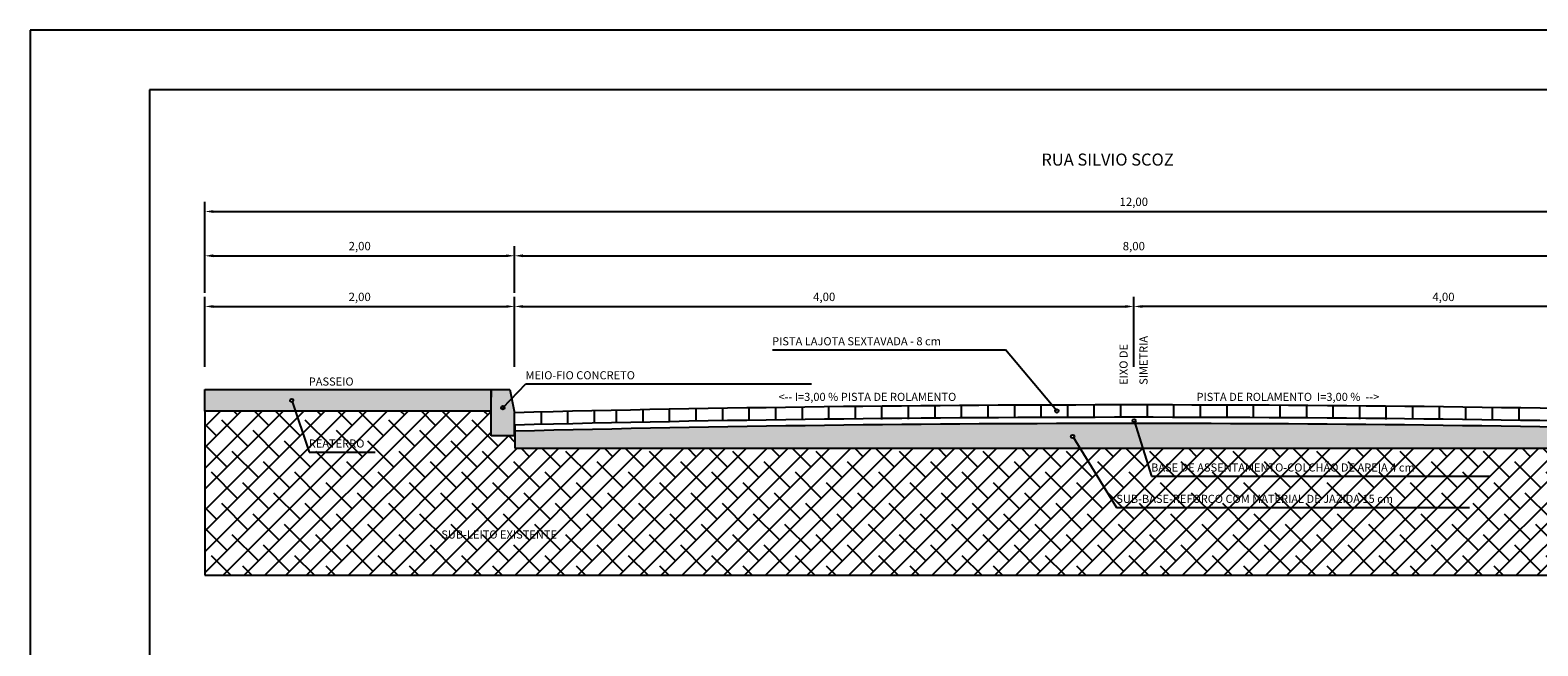
# Model space of a CAD drawing. Extents: x -9182 to 11365, y -30351 to -25804.
# Drawn here: x 7158 to 8420, y -27967 to -27451 of the extents above; entities that cross this region are included whole.
import ezdxf

# ---------------------------------------------------------------- set-up
doc = ezdxf.new("R2010")
doc.units = 0
doc.header["$LTSCALE"] = 0.2
doc.header["$PDMODE"] = 34
doc.header["$PDSIZE"] = 0.5
doc.layers.get('0').update_dxf_attribs({"linetype": 'CONTINUOUS'})
doc.layers.get('DEFPOINTS').update_dxf_attribs({"linetype": 'CONTINUOUS'})
doc.layers.add('FOLHA2', color=7, linetype='CONTINUOUS')
doc.dimstyles.get("Standard").update_dxf_attribs({"dimtxt": 0.18, "dimasz": 0.18, "dimexe": 0.18, "dimexo": 0.0625, "dimgap": 0.09, "dimtad": 0, "dimtih": 1, "dimtoh": 1, "dimdec": 4, "dimzin": 0, "dimtxsty": 'STANDARD', "dimcen": 0.09, "dimazin": 3, "dimtfac": 1, "dimtdec": 4, "dimtofl": 0, "dimtmove": 0, "dimatfit": 3, "dimtolj": 1, "dimtzin": 0})

# ---------------------------------------------------------------- blocks, each defined once
blk = doc.blocks.new('*D154')
at = {"color": 0}
for p, q in [((7563.4, -27671.2), (7563.4, -27632.2)), ((8600.2, -27671.2), (8600.2, -27632.2)), ((7570.4, -27640.2), (8593.2, -27640.2))]:
    blk.add_line(p, q, dxfattribs=at)
for points in [[(7570.4, -27639), (7570.4, -27641.4), (7563.4, -27640.2)], [(8593.2, -27639), (8593.2, -27641.4), (8600.2, -27640.2)]]:
    blk.add_solid(points, dxfattribs=at)
at = {"layer": 'DEFPOINTS', "color": 0}
for p in [(8600.2, -27640.2), (7563.4, -27674.2), (8600.2, -27674.2)]:
    blk.add_point(p, dxfattribs=at)
at = {"color": 0, "insert": (8081.8, -27632.1), "char_height": 7, "attachment_point": 5}
blk.add_mtext('\\A1;8,00', dxfattribs=at)
blk = doc.blocks.new('*D155')
at = {"color": 0}
for p, q in [((8081.8, -27733.2), (8081.8, -27674.6)), ((8600.2, -27733.2), (8600.2, -27674.6)), ((8593.2, -27682.6), (8088.8, -27682.6))]:
    blk.add_line(p, q, dxfattribs=at)
for points in [[(8088.8, -27681.5), (8088.8, -27683.8), (8081.8, -27682.6)], [(8593.2, -27681.5), (8593.2, -27683.8), (8600.2, -27682.6)]]:
    blk.add_solid(points, dxfattribs=at)
at = {"layer": 'DEFPOINTS', "color": 0}
for p in [(8081.8, -27682.6), (8081.8, -27736.2), (8600.2, -27736.2)]:
    blk.add_point(p, dxfattribs=at)
at = {"color": 0, "insert": (8341, -27674.6), "char_height": 7, "attachment_point": 5}
blk.add_mtext('\\A1;4,00', dxfattribs=at)
blk = doc.blocks.new('*D156')
at = {"color": 0}
for p, q in [((7304.2, -27634.1), (7304.2, -27595.1)), ((8859.4, -27634.1), (8859.4, -27595.1)), ((7311.2, -27603.1), (8852.4, -27603.1))]:
    blk.add_line(p, q, dxfattribs=at)
for points in [[(7311.2, -27602), (7311.2, -27604.3), (7304.2, -27603.1)], [(8852.4, -27602), (8852.4, -27604.3), (8859.4, -27603.1)]]:
    blk.add_solid(points, dxfattribs=at)
at = {"layer": 'DEFPOINTS', "color": 0}
for p in [(8859.4, -27603.1), (7304.2, -27637.1), (8859.4, -27637.1)]:
    blk.add_point(p, dxfattribs=at)
at = {"color": 0, "insert": (8081.8, -27595), "char_height": 7, "attachment_point": 5}
blk.add_mtext('\\A1;12,00', dxfattribs=at)
blk = doc.blocks.new('*D157')
at = {"color": 0}
for p, q in [((7563.4, -27733.2), (7563.4, -27674.6)), ((8081.8, -27733.2), (8081.8, -27674.6)), ((7570.4, -27682.6), (8074.8, -27682.6))]:
    blk.add_line(p, q, dxfattribs=at)
for points in [[(7570.4, -27681.5), (7570.4, -27683.8), (7563.4, -27682.6)], [(8074.8, -27681.5), (8074.8, -27683.8), (8081.8, -27682.6)]]:
    blk.add_solid(points, dxfattribs=at)
at = {"layer": 'DEFPOINTS', "color": 0}
for p in [(8081.8, -27682.6), (7563.4, -27736.2), (8081.8, -27736.2)]:
    blk.add_point(p, dxfattribs=at)
at = {"color": 0, "insert": (7822.6, -27674.6), "char_height": 7, "attachment_point": 5}
blk.add_mtext('\\A1;4,00', dxfattribs=at)
blk = doc.blocks.new('*D158')
at = {"color": 0}
for p, q in [((7304.2, -27733.2), (7304.2, -27674.6)), ((7563.4, -27733.2), (7563.4, -27674.6)), ((7311.2, -27682.6), (7556.4, -27682.6))]:
    blk.add_line(p, q, dxfattribs=at)
for points in [[(7311.2, -27681.5), (7311.2, -27683.8), (7304.2, -27682.6)], [(7556.4, -27681.5), (7556.4, -27683.8), (7563.4, -27682.6)]]:
    blk.add_solid(points, dxfattribs=at)
at = {"layer": 'DEFPOINTS', "color": 0}
for p in [(7563.4, -27682.6), (7304.2, -27736.2), (7563.4, -27736.2)]:
    blk.add_point(p, dxfattribs=at)
at = {"color": 0, "insert": (7433.8, -27674.6), "char_height": 7, "attachment_point": 5}
blk.add_mtext('\\A1;2,00', dxfattribs=at)
blk = doc.blocks.new('*D159')
at = {"color": 0}
for p, q in [((7304.2, -27671.2), (7304.2, -27632.2)), ((7563.4, -27671.2), (7563.4, -27632.2)), ((7311.2, -27640.2), (7556.4, -27640.2))]:
    blk.add_line(p, q, dxfattribs=at)
for points in [[(7311.2, -27639), (7311.2, -27641.4), (7304.2, -27640.2)], [(7556.4, -27639), (7556.4, -27641.4), (7563.4, -27640.2)]]:
    blk.add_solid(points, dxfattribs=at)
at = {"layer": 'DEFPOINTS', "color": 0}
for p in [(7563.4, -27640.2), (7304.2, -27674.2), (7563.4, -27674.2)]:
    blk.add_point(p, dxfattribs=at)
at = {"color": 0, "insert": (7433.8, -27632.1), "char_height": 7, "attachment_point": 5}
blk.add_mtext('\\A1;2,00', dxfattribs=at)

msp = doc.modelspace()

# ---------------------------------------------------------------- hatches: boundary and pattern name
h = msp.add_hatch()
h.set_pattern_fill('ANSI36', color=2, scale=2.592, style=0)
h.set_pattern_definition([(45, (7226.74, -28017.909), (4.364404, 16.002816), [20.574, -4.1148, 0, -4.1148])])
h.paths.add_polyline_path([(7304.18855, -27770.29173), (7379.92493, -27770.29173), (7377.37605, -27762.66745, -0.5121958576), (7375.47418, -27761.29793, -1), (7378.36222, -27761.29793, -0.3225800017), (7377.37605, -27762.66745), (7379.92493, -27770.29173), (7543.94855, -27770.29173), (7543.94855, -27752.11933), (7304.18855, -27752.11933), (7304.18855, -27758.59933)])
h.paths.add_polyline_path([(8619.62855, -27758.59933), (8619.62855, -27772.10401), (8859.38855, -27772.10401), (8859.38855, -27758.59933), (8859.38855, -27752.11933), (8619.62855, -27752.11933)])
h = msp.add_hatch()
h.set_pattern_fill('AR-CONC', color=3, scale=0.0648, style=0)
h.set_pattern_definition([(50, (7226.74, -28017.909), (11.805567, -1.03285), [1.23444, -13.57884]), (355, (7226.74, -28017.909), (-2.28374, 12.38047), [0.98755, -10.86307]), (100.451, (7227.724, -28017.995), (9.52187, 11.34756), [1.04911, -11.54023]), (46.1842, (7226.74, -28014.617), (17.56592, -2.72434), [1.85166, -20.36826]), (96.6356, (7228.204, -28014.844), (15.3838, 16.03318), [1.57367, -17.31035]), (351.184, (7226.74, -28014.617), (15.38382, 16.03315), [1.48133, -16.2946]), (21, (7228.386, -28015.44), (9.824644, -6.626806), [1.23444, -13.57884]), (326, (7228.386, -28015.44), (4.00477, 11.93538), [0.98755, -10.86307]), (71.4514, (7229.205, -28015.992), (13.82939, 5.3086), [1.04911, -11.54023]), (37.5, (7226.7404, -28017.909), (0.200141, 5.479167), [0, -10.731398, 0, -11.027664, 0, -10.90422]), (7.5, (7226.7404, -28017.909), (4.329914, 6.491701), [0, -6.287414, 0, -10.48451, 0, -4.155948]), (327.5, (7223.07, -28017.909), (8.78627, -0.371223), [0, -4.1148, 0, -12.838176, 0, -17.035272]), (317.5, (7221.424, -28017.909), (9.59877, 1.647637), [0, -5.34924, 0, -8.525866, 0, -12.09751])])
h.paths.add_polyline_path([(7563.38855, -27771.55933), (7561.00711, -27759.65213), (7554.61109, -27766.33273, -0.2045737304), (7555.05649, -27767.37579, -1), (7552.16845, -27767.37579, -0.6603383832), (7554.61109, -27766.33273), (7561.00711, -27759.65213), (7559.50055, -27752.11933), (7543.94855, -27752.11933), (7543.94855, -27790.99933), (7563.38855, -27790.99933)])
h.paths.add_polyline_path([(8600.18855, -27771.55933), (8600.18855, -27790.99933), (8619.62855, -27790.99933), (8619.62855, -27752.11933), (8604.07655, -27752.11933)])
h = msp.add_hatch()
h.set_pattern_fill('ANSI38', color=1, scale=3.888, style=0)
h.set_pattern_definition([(45, (7226.74, -28017.909), (-8.72881, 8.72881), []), (135, (7226.74, -28017.909), (-26.18643, 8.72881), [30.861, -18.5166])])
h.paths.add_polyline_path([(8859.38855, -27907.63933), (8859.38855, -27772.10401), (8619.62855, -27772.10401), (8619.62855, -27790.99933), (8600.18855, -27790.99933), (8600.18855, -27801.36157), (7563.73405, -27801.36157), (7563.73405, -27790.99933), (7543.94855, -27790.99933), (7543.94855, -27770.29173), (7304.18855, -27770.29173), (7304.18855, -27907.63933)])
h.paths.add_polyline_path([(8064.86858, -27851.61717), (8365.6704, -27851.61717), (8365.6704, -27838.04716), (8064.86858, -27838.04716)], flags=24)
h.paths.add_polyline_path([(8094.55551, -27822.54569), (8378.39482, -27822.54569), (8378.39482, -27812.36818), (8094.55551, -27812.36818)], flags=24)
h.paths.add_polyline_path([(7389.44776, -27802.4595), (7444.85862, -27802.4595), (7444.85862, -27792.282), (7389.44776, -27792.282)], flags=24)
h.paths.add_polyline_path([(7500.39991, -27878.63973), (7625.92247, -27878.63973), (7625.92247, -27868.46222), (7500.39991, -27868.46222)], flags=24)
h = msp.add_hatch()
h.set_pattern_fill('SOLO1', color=2, scale=32.4, style=0)
h.set_pattern_definition([(45, (-5747.272, -40232.971), (2e-15, 19.44), [13.746156, -13.746156]), (45, (-5744.032, -40236.211), (2e-15, 19.44), [13.746156, -13.746156]), (45, (-5740.792, -40239.451), (2e-15, 19.44), [13.746156, -13.746156]), (315, (-5737.552, -40239.451), (19.44, -5e-15), [13.746156, -13.746156]), (315, (-5734.312, -40236.211), (19.44, -5e-15), [13.746156, -13.746156]), (315, (-5731.072, -40232.971), (19.44, -5e-15), [13.746156, -13.746156])])
h.paths.add_polyline_path([(7563.73405, -27787.10701), (7563.73405, -27801.36157), (8036.73673, -27801.36157), (8031.39491, -27792.72946, -0.5875795328), (8029.19102, -27791.50154, -1), (8032.07906, -27791.50154, -0.2597794055), (8031.39491, -27792.72946), (8036.73673, -27801.36157), (8089.20944, -27801.36157), (8082.72985, -27780.63135, 0.0062611107)])
h.paths.add_polyline_path([(8541.20455, -27801.36157, -0.0536714232), (8539.75467, -27787.89349, -0.0086972865), (8539.79295, -27785.6926, 0.0055138215), (8082.72985, -27780.63135), (8089.20944, -27801.36157)])
h.paths.add_polyline_path([(8539.79295, -27785.6926, 0.0055098426), (8539.75981, -27787.08677), (8541.84502, -27801.36157), (8600.18855, -27801.36157), (8600.18855, -27787.11566, 0.0007287234)])

# ---------------------------------------------------------------- linework, layer by layer
at = {"color": 1}
for p, q in [((7779.22437, -27718.88165), (7974.38901, -27718.88165)), ((8017.36857, -27770.14328), (7974.38901, -27718.88165)), ((7553.61247, -27767.37579), (7572.77876, -27747.3567)), ((7572.77876, -27747.3567), (7812.12433, -27747.3567)), ((7376.9182, -27761.29793), (7391.35841, -27804.49187)), ((8082.02595, -27778.37934), (8096.46615, -27824.57806)), ((8030.63504, -27791.50154), (8067.34464, -27850.82245)), ((7391.35841, -27804.49187), (7446.8088, -27804.49187)), ((8096.46615, -27824.57806), (8380.05781, -27824.57806)), ((8067.34464, -27850.82245), (8362.92751, -27850.82245))]:
    msp.add_line(p, q, dxfattribs=at)
for p, q in [((7304.18855, -27752.11933), (7543.94855, -27752.11933)), ((7304.18855, -27758.59933), (7304.18855, -27752.11933)), ((7543.94855, -27790.99933), (7543.94855, -27752.11933)), ((7543.94855, -27752.11933), (7559.50055, -27752.11933)), ((7543.94855, -27752.11933), (7543.94855, -27758.59933)), ((7559.50055, -27752.11933), (7563.38855, -27771.55933)), ((7304.18855, -27770.29173), (7304.18855, -27758.59933)), ((7981.79412, -27765.50784), (7981.79412, -27775.87622)), ((7981.79412, -27765.50784), (7981.79412, -27775.87622)), ((8004.01473, -27765.33856), (8004.01473, -27775.70679)), ((8004.01473, -27765.33856), (8004.01473, -27775.70679)), ((8026.23562, -27765.21159), (8026.23562, -27775.57971)), ((8026.23562, -27765.21159), (8026.23562, -27775.57971)), ((8048.45671, -27765.12694), (8048.45671, -27775.49499)), ((8048.45671, -27765.12694), (8048.45671, -27775.49499)), ((8070.67792, -27765.08462), (8070.67792, -27775.45263)), ((8092.89918, -27765.08462), (8092.89918, -27775.45263)), ((8115.12039, -27765.12694), (8115.12039, -27775.49499)), ((8137.34148, -27765.21159), (8137.34148, -27775.57971)), ((8159.56237, -27765.33856), (8159.56237, -27775.70679)), ((8181.78298, -27765.50784), (8181.78298, -27775.87622)), ((7544.29405, -27770.29173), (7304.18855, -27770.29173)), ((7304.18855, -27770.29173), (7304.18855, -27907.63933)), ((7563.38855, -27790.99933), (7563.38855, -27771.55933)), ((7585.59816, -27770.83998), (7585.59816, -27781.21311)), ((7607.80909, -27770.16293), (7607.80909, -27780.53545)), ((7630.02128, -27770.00039), (7630.02128, -27780.37058)), ((7648.55354, -27769.60489), (7648.55354, -27779.9749)), ((7670.76705, -27769.15266), (7670.76705, -27779.52247)), ((7692.98057, -27768.58203), (7692.98057, -27778.95099)), ((7715.19409, -27768.24867), (7715.19409, -27778.61763)), ((7737.4076, -27767.9388), (7737.4076, -27778.28427)), ((7759.62112, -27767.58194), (7759.62112, -27777.95091)), ((7781.83463, -27767.24858), (7781.83463, -27777.61754)), ((7804.04815, -27766.91548), (7804.04815, -27777.28418)), ((7826.26453, -27766.65352), (7826.26453, -27777.02222)), ((7848.4809, -27766.39168), (7848.4809, -27776.76026)), ((7870.69813, -27766.98907), (7870.69813, -27777.35877)), ((7892.91612, -27766.60819), (7892.91612, -27776.97755)), ((7915.13479, -27766.26963), (7915.13479, -27776.63869)), ((7937.35407, -27765.97338), (7937.35407, -27776.34217)), ((7959.57387, -27765.71945), (7959.57387, -27776.08802)), ((7959.57387, -27765.71945), (7959.57387, -27776.08802)), ((8204.00323, -27765.71945), (8204.00323, -27776.08802)), ((8226.22303, -27765.97338), (8226.22303, -27776.34217)), ((8248.44231, -27766.26963), (8248.44231, -27776.63869)), ((8270.66098, -27766.60819), (8270.66098, -27776.97755)), ((8292.87897, -27766.98907), (8292.87897, -27777.35877)), ((8315.0962, -27766.39168), (8315.0962, -27776.76026)), ((8337.31257, -27766.65352), (8337.31257, -27777.02222)), ((8359.52895, -27766.91548), (8359.52895, -27777.28418)), ((8381.74247, -27767.24858), (8381.74247, -27777.61754)), ((8403.95598, -27767.58194), (8403.95598, -27777.95091)), ((7563.73405, -27781.92157), (7563.73405, -27801.36157)), ((7563.38855, -27790.99933), (7543.94855, -27790.99933)), ((7563.73405, -27801.36157), (8600.18855, -27801.36157)), ((7304.18855, -27907.63933), (8859.38855, -27907.63933))]:
    msp.add_line(p, q)
for centre in [(7376.9182, -27761.29793), (7553.61247, -27767.37579), (8017.36857, -27770.14328), (8082.02595, -27778.37934), (8030.63504, -27791.50154)]:
    msp.add_circle(centre, 1.44402, dxfattribs=at)
for centre, radius, start, end in [((8081.78855, -48504.31933), 20739.24, 88.567680109, 91.432319891), ((8081.78855, -48505.47204), 20730.0247, 88.567998493, 91.432001507), ((8081.78855, -48506.04916), 20725.41783, 88.568157844, 91.431842156)]:
    msp.add_arc(centre, radius, start, end)
at = {"layer": 'FOLHA2', "color": 1, "linetype": 'BYBLOCK'}
for p, q in [((7157.9316, -27451.28442, -467.17262), (7157.9316, -30351.28442, -467.17262)), ((11260.9316, -27451.28442, -467.17262), (7157.9316, -27451.28442, -467.17262))]:
    msp.add_line(p, q, dxfattribs=at)
at = {"layer": 'FOLHA2', "color": 0, "linetype": 'BYBLOCK'}
for p, q in [((7257.9316, -27501.28442, -467.17262), (7257.9316, -30301.28442, -467.17262)), ((11210.9316, -27501.28442, -467.17262), (7257.9316, -27501.28442, -467.17262))]:
    msp.add_line(p, q, dxfattribs=at)

# ---------------------------------------------------------------- texts
at = {"color": 3}
for s, height, p in [('RUA SILVIO SCOZ', 10.1088, (8004.41847, -27564.70395)), ('PISTA LAJOTA SEXTAVADA - 8 cm', 6.7850035, (7779.00997, -27715.15303)), ('MEIO-FIO CONCRETO', 6.7850035, (7572.56436, -27743.62808)), ('PASSEIO', 6.785004, (7391.14401, -27748.88653)), ('<-- I=3,00 % PISTA DE ROLAMENTO', 6.7850035, (7784.3381, -27761.71309)), ('PISTA DE ROLAMENTO  I=3,00 %  -->', 6.7850035, (8134.27877, -27761.71309)), ('REATERRO', 6.785004, (7391.14401, -27800.76325)), ('BASE DE ASSENTAMENTO-COLCHÃO DE AREIA 4 cm', 6.7850035, (8096.25176, -27820.84944)), ('SUB-BASE-REFORÇO COM MATERIAL DE JAZIDA 15 cm', 6.7850035, (8067.13024, -27847.09383)), ('SUB-LEITO EXISTENTE', 6.7850035, (7502.09616, -27876.94348))]:
    msp.add_text(s, height=height, dxfattribs=at).set_placement(p)
for s, p in [('EIXO DE', (8076.6111, -27748.26237)), ('SIMETRIA', (8093.30697, -27748.26237))]:
    msp.add_text(s, height=6.785004, rotation=90, dxfattribs=at).set_placement(p)

# ---------------------------------------------------------------- dimensions: what is measured, and where the dimension line sits
at = {"color": 1}
for base, p1, p2, text, picture, middle in [((8859.38855, -27603.12073), (7304.18855, -27637.10791), (8859.38855, -27637.10791), '12,00', '*D156', (8081.78855, -27595.03739)), ((7563.38855, -27640.21285), (7304.18855, -27674.20003), (7563.38855, -27674.20003), '2,00', '*D159', (7433.78855, -27632.12951)), ((8600.18855, -27640.21285), (7563.38855, -27674.20003), (8600.18855, -27674.20003), '8,00', '*D154', (8081.78855, -27632.12951)), ((7563.38855, -27682.64522), (7304.18855, -27736.24128), (7563.38855, -27736.24128), '2,00', '*D158', (7433.78855, -27674.56189)), ((8081.78855, -27682.64522), (7563.38855, -27736.24128), (8081.78855, -27736.24128), '4,00', '*D157', (7822.58855, -27674.56189)), ((8081.78855, -27682.64522), (8600.18855, -27736.24128), (8081.78855, -27736.24128), '4,00', '*D155', (8340.98855, -27674.56189))]:
    dim = msp.add_linear_dim(base=base, p1=p1, p2=p2, text=text, dimstyle='STANDARD', override={"dimtxt": 7, "dimasz": 7, "dimexe": 8, "dimexo": 3, "dimgap": 4, "dimtad": 1, "dimtih": 0, "dimtoh": 0, "dimzin": 8, "dimlunit": 6, "dimcen": 8, "dimtofl": 1}, dxfattribs=at)
    dim.commit()
    dim.dimension.update_dxf_attribs({"geometry": picture, "text_midpoint": middle})

doc.saveas('drawing.dxf')
